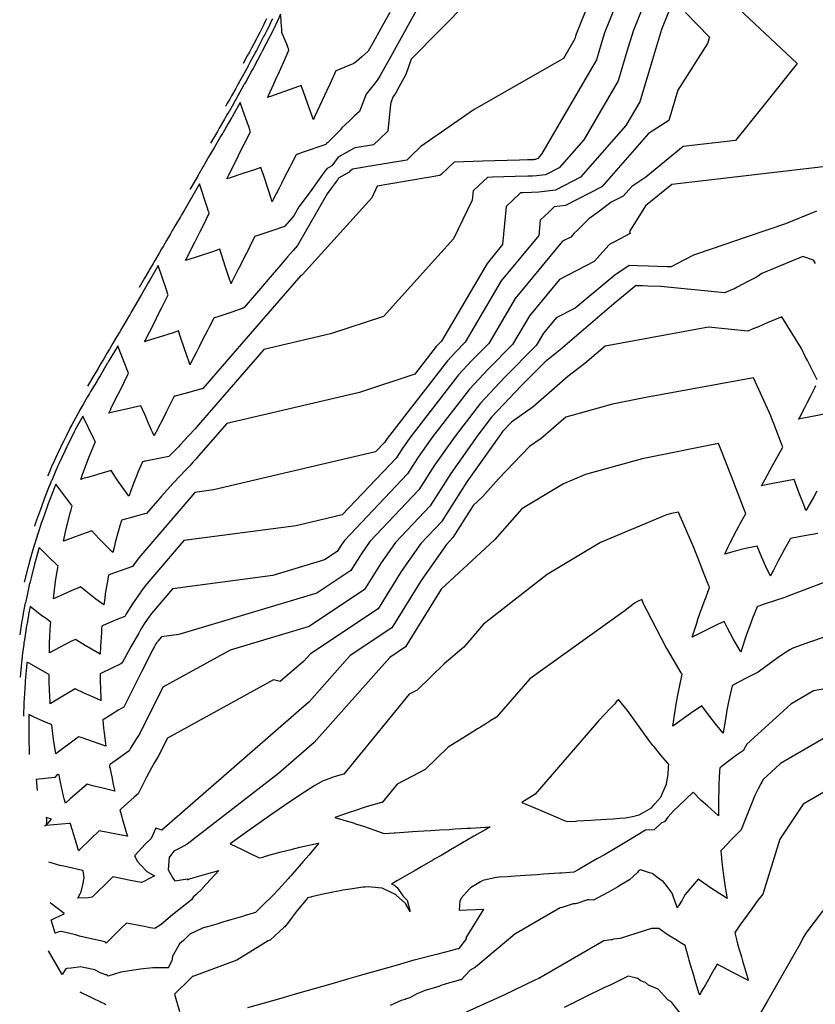
# Model space of a CAD drawing. Units: feet. Extents: x 2234921 to 2241767, y 13812627 to 13820078.
# Drawn here: x 2239830 to 2240265, y 13818205 to 13818743 of the extents above; entities that cross this region are included whole.
import ezdxf

# ---------------------------------------------------------------- set-up
doc = ezdxf.new("R2010")
doc.units = ezdxf.units.FT
doc.header["$MEASUREMENT"] = 0
doc.layers.add('CP-TOPO-MAJR', color=2, linetype='Continuous')
doc.layers.add('CP-TOPO-MINR', color=1, linetype='Continuous')

msp = doc.modelspace()

# ---------------------------------------------------------------- linework, layer by layer
at = {"layer": 'CP-TOPO-MAJR', "color": 2, "linetype": 'Continuous', "lineweight": -3, "flags": 128}
for points, elevation in [([(2240050.75, 13818755.15), (2240031.93, 13818721.09), (2240029.6, 13818716.91), (2240027.01, 13818712.37), (2240025.61, 13818709.95), (2240023.79, 13818707.59), (2240019.52, 13818702.11), (2240015.77, 13818692.61), (2240013.11, 13818690.28), (2240012.03, 13818689.25), (2240010.09, 13818687.41), (2240006.36, 13818683.86), (2240005.32, 13818682.87), (2240005.49, 13818682.75), (2239998.21, 13818675.51), (2239997.83, 13818675.12), (2239997.6, 13818674.99), (2239997.34, 13818674.66), (2239984.43, 13818670.14), (2239983.98, 13818669.98), (2239982.17, 13818669.37), (2239981.84, 13818669.26), (2239981.15, 13818669.03), (2239980.99, 13818668.7), (2239980.97, 13818668.67), (2239978.4, 13818663.62), (2239977.72, 13818662.28), (2239975.23, 13818657.39), (2239973.18, 13818653.36), (2239971.86, 13818650.77), (2239968.65, 13818644.45), (2239968.49, 13818644.15), (2239968.04, 13818643.27), (2239967.7, 13818644.31), (2239967.46, 13818645.05), (2239965.95, 13818649.63), (2239963.03, 13818658.49), (2239962.56, 13818659.93), (2239961.9, 13818661.94), (2239958.44, 13818660.8), (2239952.08, 13818658.7), (2239945.01, 13818656.38), (2239943.22, 13818655.79), (2239943.82, 13818656.98), (2239944.13, 13818657.61), (2239948.29, 13818665.92), (2239950.97, 13818671.28), (2239952.77, 13818674.87), (2239955.92, 13818681.16), (2239955.97, 13818681.28), (2239956.15, 13818681.63), (2239956.09, 13818681.82), (2239955.81, 13818682.63), (2239955.21, 13818684.42), (2239955.05, 13818684.86), (2239953, 13818690.85), (2239950.63, 13818697.5), (2239946.17, 13818689.72), (2239946.15, 13818689.69), (2239945.98, 13818689.41), (2239945.84, 13818689.16), (2239944.6, 13818687.02), (2239944.04, 13818686.07), (2239940.98, 13818680.81), (2239940.92, 13818680.7), (2239939.87, 13818678.9), (2239936.34, 13818672.85), (2239935.94, 13818672.15), (2239933.5, 13818667.96), (2239931.27, 13818664.13), (2239931, 13818663.67), (2239930.9, 13818663.5), (2239930.7, 13818663.15), (2239930.4, 13818662.65), (2239928.87, 13818660.01), (2239927.88, 13818658.31), (2239927.67, 13818657.94), (2239927.49, 13818657.63), (2239925.86, 13818654.84), (2239923, 13818649.92)], 750), ([(2240184.7, 13818746.85), (2240180.93, 13818737.47), (2240176.01, 13818721.15), (2240169, 13818697.89), (2240161.45, 13818684.95), (2240136.6, 13818656.7), (2240122.95, 13818649.69), (2240113.75, 13818648.47), (2240109.88, 13818648.35), (2240105.1, 13818648.21), (2240103.82, 13818648.17), (2240099.35, 13818643.93), (2240096.02, 13818640.77), (2240095.06, 13818631.3), (2240094.05, 13818619.9), (2240085.53, 13818609.64), (2240060.6, 13818567.09), (2240058.99, 13818565.46), (2240057.77, 13818564.16), (2240046.07, 13818549.02), (2240015.77, 13818539.02), (2239943.19, 13818522.07), (2239927.83, 13818504.35), (2239926.5, 13818502.84), (2239924.9, 13818501.09), (2239922.94, 13818498.98), (2239922.44, 13818498.45), (2239920.61, 13818496.61), (2239917.68, 13818493.54), (2239913.68, 13818489.21), (2239907.7, 13818482.52), (2239899.32, 13818472.93), (2239898.27, 13818472.68), (2239896.93, 13818472.3), (2239886.47, 13818469.41), (2239885.91, 13818469.23), (2239885.62, 13818469.15), (2239884.71, 13818466.18), (2239883.84, 13818462.97), (2239882.22, 13818456.98), (2239881.79, 13818455.12), (2239880.98, 13818451.67), (2239877.44, 13818455.04), (2239873.52, 13818459.12), (2239869.53, 13818463.48), (2239863.87, 13818461.5), (2239853.87, 13818457.8), (2239855.17, 13818463.64), (2239856.36, 13818468.23), (2239857.79, 13818473.77), (2239858.12, 13818474.87), (2239858.75, 13818477.04), (2239858.39, 13818477.5), (2239858.19, 13818477.76), (2239855.17, 13818481.56), (2239851.32, 13818486.81), (2239850.49, 13818487.97), (2239849.85, 13818488.93), (2239849.27, 13818487.58), (2239849.26, 13818487.56), (2239849.23, 13818487.48), (2239849.23, 13818487.48), (2239849.12, 13818487.19), (2239845.26, 13818477.32), (2239845.25, 13818477.29), (2239845.17, 13818477.06), (2239842.61, 13818469.88), (2239841.6, 13818467.02), (2239841.58, 13818466.95), (2239841.39, 13818466.36), (2239840.43, 13818463.37), (2239838.66, 13818457.87), (2239838.25, 13818456.57), (2239838.23, 13818456.48), (2239837.74, 13818454.8), (2239836.71, 13818451.2), (2239835.21, 13818445.99), (2239835.19, 13818445.87), (2239834.97, 13818445), (2239834.51, 13818443.2), (2239832.51, 13818435.34)], 755), ([(2240265.07, 13818609.59), (2240264.04, 13818611.45), (2240258.23, 13818613.41), (2240235.82, 13818604.15), (2240232.76, 13818602.15), (2240228.39, 13818599.87), (2240222.24, 13818596.65), (2240221.32, 13818596.16), (2240220.6, 13818595.79), (2240215.37, 13818593.59), (2240180.62, 13818597.02), (2240173.36, 13818597.25), (2240170.53, 13818597.33), (2240169.02, 13818597.38), (2240168.08, 13818597.41), (2240167.53, 13818597.43), (2240167.11, 13818597.44), (2240166.41, 13818596.96), (2240154.88, 13818587.44), (2240125.53, 13818562.37), (2240117.21, 13818555.83), (2240104.19, 13818542.65), (2240088.01, 13818525.49), (2240080.42, 13818515.66), (2240065.67, 13818494.73), (2240054.43, 13818477.11), (2240035.39, 13818457.02), (2240027.57, 13818445.94), (2240018.57, 13818431.27), (2239988.2, 13818411.14), (2239945.03, 13818398.19), (2239908.25, 13818377.95), (2239895.69, 13818352.67), (2239893.48, 13818349.35), (2239890.6, 13818344.62), (2239889.8, 13818343.22), (2239884.03, 13818338.95), (2239879.69, 13818335.81), (2239879.12, 13818335.37), (2239879.02, 13818335.3), (2239879.15, 13818334.54), (2239879.24, 13818334.03), (2239880.29, 13818328.9), (2239881.15, 13818324.69), (2239882, 13818321.11), (2239873.98, 13818323.05), (2239869.88, 13818324.06), (2239866.86, 13818324.96), (2239861.17, 13818320.11), (2239857.58, 13818317.01), (2239854.99, 13818314.56), (2239854.39, 13818316.92), (2239854, 13818318.47), (2239852.35, 13818326.04), (2239851.77, 13818328.7), (2239851.51, 13818330.09), (2239850.84, 13818330.31), (2239850.7, 13818330.36), (2239849.21, 13818328.65), (2239839.02, 13818327.58), (2239839.12, 13818326.25), (2239839.12, 13818326.22), (2239839.17, 13818325.77), (2239839.63, 13818321.42)], 760), ([(2240300.32, 13818415.78), (2240261.8, 13818402.65), (2240252.73, 13818399.24), (2240251.12, 13818398.34), (2240249, 13818397.05), (2240246.02, 13818395.08), (2240241.36, 13818391.78), (2240233.71, 13818386.11), (2240232.63, 13818385.59), (2240226.74, 13818382.67), (2240220.35, 13818379.18), (2240220.17, 13818379.08), (2240219.47, 13818378.69), (2240217.54, 13818369.91), (2240216.71, 13818365.39), (2240215.81, 13818360.53), (2240215.5, 13818358.5), (2240214.66, 13818352.9), (2240210.49, 13818357.87), (2240207.39, 13818361.91), (2240205.47, 13818364.36), (2240202.98, 13818367.84), (2240196.74, 13818363.66), (2240187.12, 13818356.65), (2240188.32, 13818365.04), (2240189.16, 13818369.8), (2240190.14, 13818375.34), (2240190.69, 13818377.91), (2240192.19, 13818384.99), (2240192.16, 13818385.04), (2240191.73, 13818385.71), (2240191.63, 13818385.88), (2240191.62, 13818385.89), (2240184.14, 13818398.61), (2240183.84, 13818399.14), (2240183.53, 13818399.73), (2240173.05, 13818419.66), (2240171.61, 13818422.47), (2240171.1, 13818423.52), (2240170.86, 13818424.06), (2240170.12, 13818425.84), (2240167.72, 13818424.83), (2240166.07, 13818423.84), (2240160.97, 13818419.87), (2240108.87, 13818382.58), (2240090.73, 13818361.56), (2240087.68, 13818359.67), (2240084.22, 13818357.54), (2240082.01, 13818356.17), (2240080.28, 13818355.11), (2240075.75, 13818352.3), (2240070.47, 13818349.05), (2240064.26, 13818345.21), (2240051.76, 13818333.01), (2240044.32, 13818329.12), (2240036.42, 13818324.99), (2240028.23, 13818314.98), (2240027.87, 13818314.89), (2240020.01, 13818312.69), (2240011.87, 13818310.09), (2240011.31, 13818309.9), (2240002.36, 13818306.68), (2240009.81, 13818304.55), (2240012.97, 13818303.58), (2240013.26, 13818303.48), (2240013.67, 13818303.36), (2240017.91, 13818301.99), (2240024.11, 13818299.84), (2240027.61, 13818298.53), (2240028.22, 13818298.3), (2240029.24, 13818297.91), (2240034.77, 13818298.36), (2240035.22, 13818298.39), (2240035.26, 13818298.39), (2240042.61, 13818298.86), (2240044.77, 13818298.99), (2240051.03, 13818299.39), (2240054.75, 13818299.62), (2240059.54, 13818299.92), (2240064.73, 13818300.25), (2240068.05, 13818300.46), (2240074.71, 13818300.88), (2240076.55, 13818300.99), (2240084.69, 13818301.5), (2240084.86, 13818301.52), (2240087.19, 13818301.66), (2240084.78, 13818300.25), (2240078.31, 13818296.48), (2240075.12, 13818294.62), (2240071.21, 13818292.34), (2240065.46, 13818288.98), (2240064.11, 13818288.19), (2240060.35, 13818286), (2240056.99, 13818284.07), (2240055.8, 13818283.38), (2240049.86, 13818279.96), (2240046.14, 13818277.82), (2240042.85, 13818275.92), (2240036.94, 13818272.52), (2240036.56, 13818272.29), (2240036.5, 13818272.25), (2240035.62, 13818271.73), (2240033.29, 13818270.26), (2240034.54, 13818269.92), (2240036.13, 13818268.59), (2240036.37, 13818268.44), (2240039.41, 13818264), (2240041.87, 13818261.55), (2240043.45, 13818255.42), (2240041.12, 13818259.4), (2240040.95, 13818259.68), (2240035.81, 13818264.29), (2240035.19, 13818264.85), (2240029.36, 13818267.47), (2240028.13, 13818268.02), (2240022.28, 13818268.68), (2240020.44, 13818268.88), (2240018.81, 13818268.74), (2240018.23, 13818268.69), (2240017.81, 13818268.63), (2240017.64, 13818268.61), (2240011.9, 13818267.73), (2240008.22, 13818267.17), (2240006.76, 13818266.92), (2240005.27, 13818266.66), (2240001.15, 13818265.86), (2239998.85, 13818265.42), (2239996.6, 13818264.92), (2239989.54, 13818263.35), (2239989.12, 13818263.24), (2239987.36, 13818262.79), (2239987.15, 13818262.53), (2239986.56, 13818261.81), (2239981.71, 13818255.83), (2239978.42, 13818251.44), (2239976.99, 13818249.58), (2239974.89, 13818246.94), (2239974.47, 13818246.54), (2239967.01, 13818239.66), (2239965.85, 13818239.32), (2239948.8, 13818228.76), (2239924.59, 13818219.84), (2239924.37, 13818219.74), (2239924.26, 13818219.56), (2239922.49, 13818217.82), (2239915.24, 13818210.74), (2239915.22, 13818210.73), (2239914.98, 13818210.49), (2239914.65, 13818210.17), (2239914.63, 13818210.15), (2239917.35, 13818200.76)], 765), ([(2239877.02, 13818204.32), (2239875.97, 13818205.12), (2239875.15, 13818205.43), (2239863.12, 13818211.23)], 765)]:
    msp.add_lwpolyline(points, dxfattribs=dict(at, elevation=elevation))
at = {"layer": 'CP-TOPO-MINR', "color": 1, "linetype": 'Continuous', "lineweight": -3, "flags": 128}
for points, elevation in [([(2240121.8, 13818800.16), (2240044.08, 13818721.23), (2240041.13, 13818712.84), (2240036.37, 13818704.23), (2240035.95, 13818703.47), (2240035.48, 13818702.65), (2240035.23, 13818702.22), (2240034.9, 13818701.79), (2240034.13, 13818700.8), (2240032.87, 13818697.6), (2240032.58, 13818694.79), (2240031.25, 13818681.86), (2240026.69, 13818677.52), (2240023.46, 13818674.45), (2240019.09, 13818673.72), (2240013.23, 13818672.73), (2240004.11, 13818667.63), (2240000.63, 13818663.03), (2239998.05, 13818661.52), (2239996.91, 13818659.94), (2239993.8, 13818655.7), (2239988.76, 13818648.81), (2239982.65, 13818640.48), (2239979.87, 13818635.62), (2239974.98, 13818629.96), (2239974.75, 13818629.69), (2239967.94, 13818627.45), (2239961.89, 13818625.46), (2239960.83, 13818625.11), (2239959.64, 13818624.72), (2239958.86, 13818624.46), (2239958.63, 13818624.38), (2239956.08, 13818619.37), (2239955.19, 13818617.64), (2239952.71, 13818612.75), (2239950.66, 13818608.72), (2239949.34, 13818606.13), (2239946.12, 13818599.81), (2239945.97, 13818599.51), (2239945.52, 13818598.63), (2239945.18, 13818599.67), (2239944.93, 13818600.41), (2239942.61, 13818607.48), (2239940.51, 13818613.85), (2239939.37, 13818617.3), (2239937.36, 13818616.64), (2239935.92, 13818616.16), (2239927.07, 13818613.25), (2239922.49, 13818611.74), (2239920.7, 13818611.15), (2239921.3, 13818612.34), (2239921.61, 13818612.97), (2239925.77, 13818621.28), (2239928.45, 13818626.64), (2239930.24, 13818630.23), (2239933.63, 13818637), (2239933.36, 13818637.82), (2239933.3, 13818638), (2239932.56, 13818640.26), (2239928.32, 13818653.12), (2239923.85, 13818645.43), (2239923.5, 13818644.83), (2239923.41, 13818644.67), (2239923.3, 13818644.49), (2239919.66, 13818638.23), (2239918.46, 13818636.17), (2239917.83, 13818635.08), (2239914.89, 13818630.05), (2239913.88, 13818628.31), (2239913.42, 13818627.51), (2239912.45, 13818625.84), (2239910.26, 13818622.1), (2239908.38, 13818618.86), (2239907.58, 13818617.49), (2239906.07, 13818614.89), (2239903.34, 13818610.2), (2239902.96, 13818609.55), (2239901.41, 13818606.89), (2239900.64, 13818605.56), (2239898.3, 13818601.54), (2239895.37, 13818596.52)], 751), ([(2240154.89, 13818786.23), (2240134.27, 13818734.85), (2240133.96, 13818733.83), (2240133.52, 13818732.37), (2240127.23, 13818721.59), (2240078.49, 13818693.72), (2240049.39, 13818673.44), (2240043.85, 13818668.17), (2240041.6, 13818666.03), (2240021.61, 13818662.68), (2240015.24, 13818661.61), (2240013.02, 13818661.24), (2240012.09, 13818661.08), (2240010.63, 13818660.27), (2240010.07, 13818659.53), (2240004.32, 13818656.16), (2240003.85, 13818655.52), (2240002.58, 13818653.79), (2240000.52, 13818650.98), (2239998.03, 13818647.57), (2239981.88, 13818619.41), (2239979.44, 13818616.59), (2239976.47, 13818613.15), (2239972.76, 13818608.85), (2239967.98, 13818603.31), (2239961.61, 13818595.93), (2239952.69, 13818585.59), (2239952.22, 13818585.05), (2239945.42, 13818582.81), (2239939.37, 13818580.82), (2239938.31, 13818580.47), (2239937.11, 13818580.08), (2239936.33, 13818579.82), (2239936.11, 13818579.74), (2239933.55, 13818574.73), (2239932.67, 13818573), (2239930.18, 13818568.11), (2239928.14, 13818564.08), (2239926.82, 13818561.5), (2239923.6, 13818555.17), (2239923.47, 13818554.92), (2239923.13, 13818554.25), (2239922.84, 13818555.05), (2239922.61, 13818555.67), (2239920.16, 13818562.85), (2239917.99, 13818569.21), (2239916.85, 13818572.66), (2239914.84, 13818572), (2239913.4, 13818571.52), (2239903.86, 13818568.5), (2239899.76, 13818567.2), (2239898.31, 13818566.77), (2239898.77, 13818567.7), (2239899.04, 13818568.23), (2239903.25, 13818576.64), (2239905.93, 13818582), (2239907.72, 13818585.59), (2239911.11, 13818592.36), (2239910.84, 13818593.18), (2239910.78, 13818593.36), (2239910.03, 13818595.62), (2239905.8, 13818608.48), (2239901.35, 13818600.84), (2239900.98, 13818600.19), (2239900.51, 13818599.38), (2239896.53, 13818592.56), (2239896, 13818591.64), (2239895.94, 13818591.53), (2239895.86, 13818591.4), (2239892.75, 13818586.06), (2239890.89, 13818582.87), (2239890.14, 13818581.58), (2239889.49, 13818580.48), (2239886.88, 13818576), (2239885.84, 13818574.22), (2239884.66, 13818572.21), (2239882.8, 13818569.04), (2239880.77, 13818565.58), (2239879.79, 13818563.93), (2239879.03, 13818562.65), (2239877.85, 13818560.64), (2239877.54, 13818560.13), (2239877.24, 13818559.63), (2239877.18, 13818559.52), (2239876.17, 13818557.82), (2239875.67, 13818556.96), (2239874.4, 13818554.83), (2239873.33, 13818553.04), (2239872.82, 13818552.16), (2239870.54, 13818548.34), (2239867.03, 13818542.48)], 752), ([(2240164.83, 13818773.11), (2240149.82, 13818735.72), (2240147.98, 13818729.6), (2240145.35, 13818720.88), (2240115.27, 13818669.34), (2240113.21, 13818667), (2240112.09, 13818666.42), (2240111.33, 13818666.32), (2240111.01, 13818666.31), (2240110.61, 13818666.3), (2240109.55, 13818666.27), (2240107.66, 13818666.21), (2240103.32, 13818666.08), (2240083.07, 13818665.48), (2240067.54, 13818665.01), (2240060.61, 13818658.43), (2240059.74, 13818657.61), (2240053.35, 13818656.52), (2240031.74, 13818652.83), (2240025.51, 13818651.77), (2240022.48, 13818645.48), (2239984.6, 13818603.46), (2239984.31, 13818603.14), (2239984.02, 13818603.04), (2239983.66, 13818602.96), (2239956.05, 13818571.11), (2239930.09, 13818541.19), (2239929.78, 13818541.1), (2239929.48, 13818541.01), (2239922.52, 13818539.12), (2239915.49, 13818537.21), (2239915.46, 13818537.2), (2239915.04, 13818537.09), (2239914.55, 13818536.97), (2239914.52, 13818536.96), (2239911.39, 13818530.82), (2239910.14, 13818528.36), (2239908.17, 13818524.5), (2239905.6, 13818519.45), (2239905.41, 13818519.09), (2239904.58, 13818517.45), (2239904.33, 13818516.95), (2239903.58, 13818515.44), (2239902.6, 13818517.37), (2239901.94, 13818518.78), (2239900.98, 13818520.92), (2239900.48, 13818522.03), (2239898.52, 13818526.57), (2239896.24, 13818531.81), (2239885.85, 13818529.42), (2239883.29, 13818528.86), (2239882.38, 13818528.66), (2239878.67, 13818527.77), (2239879.74, 13818529.99), (2239879.85, 13818530.21), (2239880.74, 13818531.99), (2239882.25, 13818535.02), (2239885.21, 13818540.94), (2239889.52, 13818549.57), (2239889.32, 13818550.07), (2239889.15, 13818550.5), (2239883.89, 13818564.01), (2239883.67, 13818564.61), (2239883.46, 13818564.26), (2239883.44, 13818564.23), (2239883.44, 13818564.22), (2239883.43, 13818564.21), (2239878.75, 13818556.3), (2239878.7, 13818556.2), (2239878.64, 13818556.11), (2239878.63, 13818556.09), (2239878.44, 13818555.77), (2239878.34, 13818555.61), (2239878.11, 13818555.21), (2239877.91, 13818554.87), (2239873.94, 13818548.2), (2239873.22, 13818546.99), (2239872.11, 13818545.13), (2239868.75, 13818539.52), (2239868.09, 13818538.43), (2239868.07, 13818538.39), (2239867.96, 13818538.2), (2239867.31, 13818537.12), (2239866.91, 13818536.46), (2239866.9, 13818536.43), (2239864.81, 13818532.82), (2239862.68, 13818529.12), (2239862.64, 13818529.04), (2239861.71, 13818527.32), (2239859.6, 13818523.41), (2239858.46, 13818521.32), (2239857.46, 13818519.46), (2239857.41, 13818519.35), (2239855.33, 13818515.21), (2239853.87, 13818512.29), (2239852.52, 13818509.61), (2239852.5, 13818509.55), (2239852.47, 13818509.47), (2239852.26, 13818509.03), (2239850.44, 13818505.1), (2239849.56, 13818503.2), (2239847.88, 13818499.58), (2239847.82, 13818499.42), (2239845.85, 13818494.8), (2239845.8, 13818494.69), (2239845.71, 13818494.47), (2239845.27, 13818493.45)], 753), ([(2240174.76, 13818759.98), (2240165.38, 13818736.6), (2240162, 13818725.38), (2240157.17, 13818709.38), (2240138.36, 13818677.14), (2240124.91, 13818661.85), (2240117.52, 13818658.06), (2240112.54, 13818657.4), (2240110.44, 13818657.33), (2240107.86, 13818657.26), (2240100.9, 13818657.05), (2240088.49, 13818656.68), (2240085.68, 13818656.59), (2240081.23, 13818652.37), (2240077.88, 13818649.19), (2240077.38, 13818644.22), (2240067.12, 13818622.96), (2240058.6, 13818613.51), (2240028.95, 13818580.61), (2239999.89, 13818571.03), (2239963.42, 13818562.51), (2239928.87, 13818522.66), (2239925.87, 13818519.26), (2239922.29, 13818515.31), (2239917.88, 13818510.58), (2239916.74, 13818509.38), (2239912.63, 13818505.24), (2239911.58, 13818504.14), (2239898.77, 13818501.53), (2239898.35, 13818501.44), (2239897.99, 13818501.36), (2239897.95, 13818501.35), (2239897.1, 13818501.16), (2239894.85, 13818495.78), (2239893.81, 13818493.29), (2239892.47, 13818489.76), (2239890.42, 13818484.37), (2239890.2, 13818483.73), (2239889.75, 13818482.41), (2239887.48, 13818485.42), (2239883.71, 13818490.7), (2239880.05, 13818496.34), (2239867.14, 13818492.65), (2239865.31, 13818492.13), (2239863.49, 13818491.53), (2239864.21, 13818493.69), (2239864.95, 13818495.71), (2239867.83, 13818503.51), (2239871.36, 13818512.18), (2239871.32, 13818512.26), (2239870.9, 13818513.02), (2239870.71, 13818513.35), (2239870.49, 13818513.75), (2239864.44, 13818526.07), (2239860.56, 13818518.91), (2239860.36, 13818518.55), (2239860.19, 13818518.22), (2239860.18, 13818518.2), (2239859.82, 13818517.48), (2239855.73, 13818509.33), (2239855.29, 13818508.46), (2239855.29, 13818508.44), (2239855.28, 13818508.42), (2239855.21, 13818508.28), (2239854.62, 13818507), (2239851.41, 13818500.09), (2239850.69, 13818498.53), (2239850.66, 13818498.46), (2239849.82, 13818496.47), (2239849.8, 13818496.42), (2239847.49, 13818491.02), (2239847.27, 13818490.51), (2239846.39, 13818488.44), (2239846.35, 13818488.34), (2239843.58, 13818481.23), (2239842.39, 13818478.18), (2239842.35, 13818478.05), (2239842.03, 13818477.15), (2239841.31, 13818475.12), (2239838.7, 13818467.78), (2239838.66, 13818467.62), (2239838.17, 13818466.09), (2239838.1, 13818465.92)], 754), ([(2240217.25, 13818754.66), (2240255.02, 13818718.87), (2240236.28, 13818695.36), (2240221.45, 13818676.77), (2240192.77, 13818673.44), (2240172.39, 13818656.75), (2240164.6, 13818651.64), (2240159.99, 13818646.4), (2240153.45, 13818643.04), (2240146.96, 13818638.23), (2240141.15, 13818633.92), (2240137.53, 13818630.38), (2240134.76, 13818627.67), (2240133.2, 13818626.14), (2240131.3, 13818624.03), (2240126.84, 13818621.71), (2240100.94, 13818590.51), (2240086.53, 13818565.91), (2240077.07, 13818556.33), (2240069.87, 13818548.69), (2240043.28, 13818514.29), (2240039.04, 13818508.27), (2240035.81, 13818503.21), (2240006.38, 13818472.15), (2239981.1, 13818466.23), (2239919.69, 13818458.11), (2239898.63, 13818433.45), (2239896.52, 13818430.63), (2239894.15, 13818427.24), (2239891.39, 13818423.06), (2239888.06, 13818417.69), (2239887.45, 13818416.66), (2239883.57, 13818415.11), (2239880.19, 13818413.64), (2239875.69, 13818411.69), (2239875.2, 13818411.48), (2239874.91, 13818411.35), (2239874.81, 13818410.24), (2239874.79, 13818409.94), (2239874.64, 13818407.71), (2239874.17, 13818400.43), (2239874.03, 13818396.05), (2239865.72, 13818400.78), (2239860.43, 13818404.06), (2239857.97, 13818402.9), (2239854.79, 13818401.23), (2239846.25, 13818396.77), (2239846.3, 13818399.72), (2239846.34, 13818401.58), (2239846.57, 13818406.16), (2239846.88, 13818412.04), (2239847, 13818413.58), (2239846.57, 13818413.88), (2239846.29, 13818414.08), (2239843.85, 13818415.81), (2239842.19, 13818417.05), (2239835.72, 13818421.99), (2239834.89, 13818417.77), (2239834.89, 13818417.72), (2239834.88, 13818417.7), (2239834.8, 13818417.23), (2239834.03, 13818413), (2239834.03, 13818412.98), (2239833.8, 13818411.49), (2239832.59, 13818403.85), (2239832.33, 13818402.2), (2239832.33, 13818402.13), (2239832.27, 13818401.64), (2239832.23, 13818401.37), (2239831.62, 13818396.53), (2239830.96, 13818391.3), (2239830.96, 13818391.2), (2239830.22, 13818383.43)], 757), ([(2240194, 13818746.82), (2240207.15, 13818733.3), (2240206.11, 13818729.84), (2240189.81, 13818704.33), (2240184.82, 13818687.8), (2240173.87, 13818680.62), (2240148.3, 13818651.55), (2240128.38, 13818641.32), (2240122.26, 13818640.51), (2240119.29, 13818637.6), (2240114.49, 13818633.16), (2240113.75, 13818624.78), (2240093.24, 13818600.08), (2240073.57, 13818566.5), (2240068.03, 13818560.89), (2240063.82, 13818556.42), (2240030.9, 13818513.83), (2240030.17, 13818512.79), (2240029.61, 13818511.91), (2240024.5, 13818506.52), (2239936.01, 13818485.79), (2239925.78, 13818484.44), (2239895.19, 13818448.62), (2239892.12, 13818444.52), (2239891.65, 13818443.85), (2239885.52, 13818441.7), (2239879.36, 13818439.58), (2239879.25, 13818439.54), (2239878.54, 13818439.28), (2239878.35, 13818438.31), (2239878.14, 13818437.04), (2239876.79, 13818428.9), (2239876.5, 13818426.7), (2239876, 13818422.94), (2239871.55, 13818426.15), (2239866.15, 13818430.42), (2239863.3, 13818432.78), (2239861.72, 13818432.16), (2239859.83, 13818431.32), (2239848.41, 13818426.28), (2239849.19, 13818432.83), (2239849.83, 13818436.98), (2239850.78, 13818443.18), (2239850.86, 13818443.56), (2239850.99, 13818444.25), (2239850.92, 13818444.32), (2239850.34, 13818444.86), (2239845.5, 13818449.44), (2239840.72, 13818454.34), (2239838.48, 13818446.54), (2239838.16, 13818445.42), (2239838.15, 13818445.39), (2239838.1, 13818445.21), (2239836.22, 13818437.8), (2239835.47, 13818434.84), (2239835.45, 13818434.76), (2239835.04, 13818432.89), (2239833.83, 13818427.43), (2239833.3, 13818425.04), (2239833.09, 13818424.11), (2239833.08, 13818424.03), (2239832.35, 13818420.32), (2239831.99, 13818418.5), (2239831.92, 13818418.13), (2239831.89, 13818417.95), (2239831.19, 13818414.04), (2239831.04, 13818413.25), (2239831.04, 13818413.16), (2239830, 13818406.57)], 756), ([(2240032.3, 13818746.71), (2240030.06, 13818742.62), (2240027.49, 13818737.96), (2240023.26, 13818730.35), (2240020.55, 13818725.6), (2240016.99, 13818722.5), (2240014.1, 13818720.01), (2240012.67, 13818718.8), (2240007.83, 13818716.85), (2240006.05, 13818716.13), (2240003.82, 13818715.25), (2240003.05, 13818714.94), (2240002.82, 13818714.86), (2239999.67, 13818707.86), (2239997.97, 13818704.17), (2239995.42, 13818698.65), (2239991.38, 13818690.14), (2239991.08, 13818689.49), (2239990.92, 13818689.18), (2239990.49, 13818688.28), (2239989.87, 13818690.07), (2239987.39, 13818697.15), (2239985.11, 13818703.44), (2239983.85, 13818706.86), (2239981.86, 13818706.11), (2239980.45, 13818705.6), (2239971.7, 13818702.5), (2239967.17, 13818700.88), (2239966.43, 13818700.61), (2239965.4, 13818700.27), (2239965.97, 13818701.45), (2239968.92, 13818707.78), (2239970.13, 13818710.39), (2239971.97, 13818714.44), (2239974.21, 13818719.37), (2239974.98, 13818721.12), (2239977.22, 13818726.19), (2239976.91, 13818726.99), (2239976.84, 13818727.17), (2239976.38, 13818728.34), (2239975.97, 13818729.36), (2239975.27, 13818731.1), (2239973.36, 13818735.86), (2239973.24, 13818737.69), (2239973, 13818741.34), (2239972.9, 13818742.74), (2239972.66, 13818745.87), (2239970.98, 13818742.2), (2239970.98, 13818742.2), (2239970.98, 13818742.2), (2239970.98, 13818742.2), (2239970.98, 13818742.2), (2239970.97, 13818742.17), (2239968.95, 13818737.86), (2239968.91, 13818737.79), (2239968.84, 13818737.65), (2239966.69, 13818733.45), (2239966.6, 13818733.27), (2239962.59, 13818725.59), (2239962.18, 13818724.81), (2239961.99, 13818724.46), (2239961.91, 13818724.29), (2239961.88, 13818724.25), (2239961.86, 13818724.21), (2239958.11, 13818717.19), (2239957.59, 13818716.23), (2239957.59, 13818716.22), (2239956.96, 13818715.08), (2239953.56, 13818708.87), (2239952.91, 13818707.68), (2239952.82, 13818707.52), (2239952.6, 13818707.13), (2239952.41, 13818706.78), (2239949.46, 13818701.52), (2239948.34, 13818699.52), (2239948.15, 13818699.2), (2239947.83, 13818698.63), (2239947.08, 13818697.33), (2239946.81, 13818696.85), (2239944.44, 13818692.73), (2239944.32, 13818692.52), (2239943.3, 13818690.75), (2239942.43, 13818689.26), (2239941.92, 13818688.37), (2239939.13, 13818683.59), (2239938.3, 13818682.16), (2239938.07, 13818681.77), (2239934.35, 13818675.37)], 749), ([(2239968.21, 13818743.35), (2239967.93, 13818742.75), (2239966.58, 13818739.88), (2239966.16, 13818738.99), (2239965.31, 13818737.33), (2239963.95, 13818734.67), (2239963.37, 13818733.57), (2239960.9, 13818728.82), (2239959.45, 13818726.06), (2239958.78, 13818724.81), (2239958.48, 13818724.23), (2239958.39, 13818724.07), (2239958.31, 13818723.93), (2239956.27, 13818720.11), (2239954.89, 13818717.53), (2239954.87, 13818717.5), (2239953.19, 13818714.42), (2239951.69, 13818711.68), (2239950.21, 13818708.98), (2239950.01, 13818708.63), (2239949.51, 13818707.74), (2239949.07, 13818706.96), (2239948.09, 13818705.2), (2239945.83, 13818701.18), (2239945.46, 13818700.53), (2239944.81, 13818699.39), (2239943.31, 13818696.78), (2239942.76, 13818695.82), (2239942.71, 13818695.73), (2239942.49, 13818695.35)], 748), ([(2239964.89, 13818743.33), (2239964.21, 13818741.89), (2239963.42, 13818740.19), (2239961.78, 13818737), (2239961.21, 13818735.89), (2239960.15, 13818733.86), (2239959.21, 13818732.06), (2239956.73, 13818727.31), (2239955.58, 13818725.16), (2239955.05, 13818724.17), (2239954.9, 13818723.89), (2239954.77, 13818723.64), (2239954.44, 13818723.03), (2239952.19, 13818718.82), (2239952.18, 13818718.82), (2239952.18, 13818718.82)], 747), ([(2240269.32, 13818662.34), (2240186.53, 13818652.74), (2240172.2, 13818641), (2240163.4, 13818627.05), (2240163.84, 13818626.04), (2240155.27, 13818621.49), (2240152.59, 13818620.07), (2240152.09, 13818619.58), (2240145.69, 13818612.49), (2240144.01, 13818610.63), (2240125.09, 13818600.76), (2240108.65, 13818580.95), (2240099.5, 13818565.33), (2240086.11, 13818551.77), (2240075.92, 13818540.95), (2240055.66, 13818514.75), (2240047.92, 13818503.76), (2240042.02, 13818494.51), (2240007.5, 13818458.08), (2240005.69, 13818455.53), (2240003.61, 13818452.14), (2239996.61, 13818447.49), (2239968.34, 13818439.02), (2239913.61, 13818431.78), (2239902.08, 13818418.28), (2239900.92, 13818416.73), (2239899.62, 13818414.88), (2239898.12, 13818412.59), (2239896.29, 13818409.65), (2239895.06, 13818407.58), (2239893.96, 13818405.68), (2239890.73, 13818399.93), (2239886.01, 13818391.2), (2239885.21, 13818390.81), (2239874.8, 13818385.6), (2239874.37, 13818385.37), (2239874.05, 13818385.21), (2239874.06, 13818381.36), (2239874.21, 13818377.12), (2239874.39, 13818371.84), (2239874.43, 13818371.37), (2239874.47, 13818370.67), (2239873.46, 13818371.07), (2239872.06, 13818371.7), (2239865.25, 13818374.66), (2239860.26, 13818377.1), (2239848.96, 13818370.34), (2239846.73, 13818368.93), (2239846.63, 13818370.21), (2239846.51, 13818372.67), (2239846.12, 13818380.66), (2239846.1, 13818382.32), (2239846.06, 13818384.88), (2239845.63, 13818385.11), (2239845.31, 13818385.29), (2239834.8, 13818391.21), (2239834.32, 13818391.5), (2239834.02, 13818391.69), (2239833.97, 13818391.3), (2239833.96, 13818391.22), (2239833.96, 13818391.22), (2239833.95, 13818391.1), (2239833.01, 13818381.22), (2239832.95, 13818380.61), (2239832.93, 13818380.35), (2239832.93, 13818380.31), (2239832.56, 13818374.52), (2239832.24, 13818369.4), (2239832.25, 13818369.33), (2239832.03, 13818362.05)], 758), ([(2240265.71, 13818638.24), (2240248.68, 13818631.2), (2240239.65, 13818628.13), (2240227.14, 13818623.89), (2240208.68, 13818617.63), (2240198.31, 13818614.12), (2240193.56, 13818611.61), (2240186.22, 13818607.73), (2240184.09, 13818607.79), (2240173.79, 13818608.11), (2240167.73, 13818608.3), (2240163.14, 13818608.44), (2240155.37, 13818603.1), (2240133.69, 13818585.21), (2240123.35, 13818579.81), (2240116.35, 13818571.39), (2240112.46, 13818564.74), (2240095.15, 13818547.21), (2240081.96, 13818533.22), (2240068.04, 13818515.2), (2240056.79, 13818499.24), (2240048.23, 13818485.81), (2240021.44, 13818457.55), (2240016.63, 13818450.74), (2240011.09, 13818441.7), (2239992.4, 13818429.31), (2239917.03, 13818406.71), (2239907.53, 13818405.45), (2239905.53, 13818403.11), (2239905.32, 13818402.84), (2239905.1, 13818402.52), (2239904.84, 13818402.12), (2239904.52, 13818401.61), (2239904.31, 13818401.25), (2239904.12, 13818400.92), (2239903.56, 13818399.92), (2239902.69, 13818398.32), (2239901.08, 13818395.24), (2239896.78, 13818386.81), (2239886.88, 13818367.06), (2239884.17, 13818365.55), (2239879.61, 13818362.74), (2239876.15, 13818360.57), (2239876.01, 13818360.48), (2239875.44, 13818360.12), (2239875.89, 13818355.74), (2239876.19, 13818352.85), (2239876.57, 13818350.03), (2239877.15, 13818345.73), (2239863.62, 13818350.46), (2239862.38, 13818350.88), (2239861.31, 13818350.09), (2239849.67, 13818341.56), (2239848.5, 13818349.37), (2239847.59, 13818357.34), (2239847.41, 13818357.41), (2239846.79, 13818357.68), (2239845.35, 13818358.26), (2239842.91, 13818359.36), (2239837.98, 13818361.54), (2239835.05, 13818362.98), (2239834.93, 13818359.11), (2239834.93, 13818359.09), (2239834.93, 13818358.98), (2239834.92, 13818358.63), (2239834.92, 13818358.61), (2239834.93, 13818355.07), (2239834.96, 13818347.69), (2239834.97, 13818347.64), (2239835.09, 13818344.42), (2239835.22, 13818341.09)], 759), ([(2240265.94, 13818546.02), (2240261.98, 13818553.99), (2240260.69, 13818556.52), (2240259.45, 13818558.8), (2240257.38, 13818563.15), (2240246.66, 13818580.36), (2240238.75, 13818577.05), (2240233.85, 13818574.99), (2240230.51, 13818573.59), (2240228.09, 13818572.58), (2240206.6, 13818574.7), (2240150.05, 13818564.44), (2240138.91, 13818554.93), (2240129.77, 13818547.75), (2240110.73, 13818531.29), (2240098.88, 13818522.86), (2240094.06, 13818517.75), (2240092.8, 13818516.12), (2240074.54, 13818490.21), (2240060.64, 13818468.41), (2240049.34, 13818456.49), (2240038.51, 13818441.15), (2240026.04, 13818420.83), (2239988.93, 13818396.23), (2239985.34, 13818392.19), (2239972.49, 13818381), (2239968.82, 13818382.07), (2239910.79, 13818350.13), (2239905.75, 13818339.99), (2239904.86, 13818338.66), (2239903.71, 13818336.76), (2239902.06, 13818333.84), (2239899.36, 13818328.74), (2239894.81, 13818319.72), (2239893.99, 13818319.06), (2239892.62, 13818317.86), (2239885.4, 13818311.46), (2239885.07, 13818311.16), (2239884.78, 13818310.9), (2239885.8, 13818307.17), (2239885.88, 13818306.9), (2239886.07, 13818306.22), (2239888.76, 13818296.94), (2239888.86, 13818296.62), (2239888.91, 13818296.45), (2239888.54, 13818296.52), (2239873.5, 13818299.51), (2239868.86, 13818294.98), (2239862.52, 13818288.8), (2239862.39, 13818288.67), (2239862.26, 13818288.54), (2239862.22, 13818288.65), (2239862.2, 13818288.71), (2239860.47, 13818294.41), (2239859.3, 13818298.27), (2239859.21, 13818298.57), (2239859.01, 13818299.22), (2239858.57, 13818300.73), (2239857.84, 13818303.29), (2239857.4, 13818303.39), (2239857, 13818303.49), (2239844.45, 13818302.33), (2239847.32, 13818305.88), (2239844.48, 13818306.65), (2239844.68, 13818305.22), (2239844.65, 13818304.85), (2239844.45, 13818302.33), (2239843.31, 13818301.98)], 761), ([(2240265.85, 13818485.16), (2240264.1, 13818482.05), (2240260.95, 13818476.44), (2240260.64, 13818475.9), (2240259.9, 13818474.58), (2240259.26, 13818476.25), (2240258.7, 13818477.69), (2240256.24, 13818484.07), (2240253.39, 13818491.46), (2240238.89, 13818488.72), (2240235.61, 13818488.11), (2240236.64, 13818489.97), (2240237.37, 13818491.3), (2240241.47, 13818498.73), (2240245.63, 13818506.29), (2240246.3, 13818507.49), (2240247.23, 13818509.18), (2240246.96, 13818509.87), (2240246.88, 13818510.09), (2240242.68, 13818520.94), (2240242.23, 13818522.11), (2240241.6, 13818523.74), (2240240.6, 13818526.35), (2240231.28, 13818547.13), (2240172.29, 13818536.34), (2240154.12, 13818532.67), (2240128.51, 13818525.55), (2240115.04, 13818513.9), (2240108.76, 13818509.44), (2240091.8, 13818491.92), (2240082.98, 13818481.96), (2240078.02, 13818477.24), (2240066.84, 13818459.71), (2240063.28, 13818455.95), (2240049.45, 13818436.36), (2240033.52, 13818410.4), (2240010.68, 13818395.25), (2239988.2, 13818369.95), (2239907.77, 13818299.87), (2239904.47, 13818300.83), (2239904.46, 13818300.83), (2239901.87, 13818295.3), (2239898.57, 13818292.09), (2239898.57, 13818292.08), (2239898.57, 13818292.08), (2239893.1, 13818286.17), (2239892.85, 13818285.9), (2239894.27, 13818282.84), (2239896.41, 13818280.53), (2239899.52, 13818277.18), (2239903.78, 13818274.77), (2239898.29, 13818271.85), (2239896.67, 13818271.23), (2239896.4, 13818271.22), (2239890.62, 13818272.37), (2239882.73, 13818273.94), (2239880.99, 13818274.28), (2239880.45, 13818273.76), (2239879.72, 13818273.04), (2239869.75, 13818263.31), (2239869.45, 13818263.18), (2239867.39, 13818262.86), (2239861.79, 13818262.59), (2239863.07, 13818264.92), (2239863.7, 13818266.07), (2239864.44, 13818269.89), (2239865.17, 13818273.69), (2239865.02, 13818275), (2239864.7, 13818277.63), (2239864.27, 13818277.71), (2239856.54, 13818279.61), (2239856.54, 13818279.61), (2239856.54, 13818279.61), (2239854.07, 13818280.1), (2239852.02, 13818280.5), (2239847.15, 13818281.96), (2239845.86, 13818282.23)], 762), ([(2240271.83, 13818527.56), (2240261.49, 13818525.55), (2240256.61, 13818524.58), (2240256.52, 13818524.56), (2240255.84, 13818524.45), (2240256.06, 13818524.85), (2240256.08, 13818524.88), (2240259.2, 13818530.77), (2240260.6, 13818533.4), (2240262.31, 13818536.84), (2240264.9, 13818542.04), (2240265.33, 13818542.95)], 761), ([(2240266.34, 13818461.99), (2240259.14, 13818460.64), (2240252.4, 13818459.37), (2240251.48, 13818459.19), (2240251.44, 13818459.19), (2240251.34, 13818459), (2240251.3, 13818458.92), (2240248.88, 13818454.63), (2240248.21, 13818453.44), (2240247.13, 13818451.49), (2240246.5, 13818450.35), (2240244.71, 13818446.94), (2240242.07, 13818441.9), (2240241.61, 13818440.96), (2240240.51, 13818438.68), (2240238.01, 13818443.92), (2240235.71, 13818448.93), (2240233.21, 13818455.04), (2240226.85, 13818453.72), (2240221.21, 13818452.3), (2240218.59, 13818451.66), (2240215.48, 13818450.76), (2240217.16, 13818454.32), (2240218.44, 13818456.8), (2240221.94, 13818463.62), (2240223.19, 13818465.93), (2240223.79, 13818467.03), (2240226.78, 13818472.45), (2240226.83, 13818472.54), (2240226.98, 13818472.81), (2240226.66, 13818473.64), (2240226.63, 13818473.72), (2240221.52, 13818486.95), (2240221.35, 13818487.37), (2240220.39, 13818489.88), (2240213.94, 13818506.63), (2240212.05, 13818511.23), (2240170.27, 13818502.8), (2240139.33, 13818494.19), (2240127.3, 13818489.13), (2240104.47, 13818475.45), (2240089.69, 13818458.75), (2240082.16, 13818451.59), (2240060.39, 13818431.57), (2240040.99, 13818399.96), (2240032.43, 13818394.28), (2239991.07, 13818347.72), (2239971.54, 13818330.7), (2239921.52, 13818292.1), (2239918.26, 13818290.39), (2239914.21, 13818288.26), (2239913.12, 13818286.93), (2239911.88, 13818285.25), (2239911.78, 13818285.19), (2239911.12, 13818278.18), (2239914.18, 13818272.94), (2239914.79, 13818272.16), (2239921.7, 13818273.26), (2239921.56, 13818272.79), (2239921.8, 13818272.86), (2239922.07, 13818272.93), (2239923.38, 13818273.32), (2239924.7, 13818273.71), (2239932.24, 13818275.92), (2239934.29, 13818276.52), (2239938.83, 13818277.85), (2239929.94, 13818268.17), (2239929.94, 13818267.92), (2239926.25, 13818264.54), (2239924.79, 13818263.2), (2239923.93, 13818261.69), (2239913.47, 13818253.6), (2239907.29, 13818248.3), (2239903.89, 13818246), (2239901.39, 13818246.49), (2239897.98, 13818247.17), (2239888.48, 13818249.05), (2239885.55, 13818246.2), (2239881.55, 13818242.29), (2239877.24, 13818238.08), (2239876.56, 13818238.84), (2239862.63, 13818241.88), (2239860.57, 13818242.59), (2239852.81, 13818244.39), (2239851.34, 13818244.3), (2239849.59, 13818243.55), (2239849.46, 13818243.46), (2239847.19, 13818250.72), (2239847.3, 13818250.73), (2239849.64, 13818251.86), (2239854.26, 13818254.09), (2239854.29, 13818254.12), (2239854.34, 13818254.17), (2239846.58, 13818260.09)], 763), ([(2240277.44, 13818438.05), (2240249.06, 13818427.37), (2240248.39, 13818427), (2240237.08, 13818423.33), (2240235.66, 13818422.85), (2240234.12, 13818422.26), (2240233.43, 13818422.01), (2240233.17, 13818421.91), (2240230.66, 13818415.68), (2240229.35, 13818412.08), (2240227.4, 13818406.72), (2240224.52, 13818397.91), (2240224.43, 13818397.66), (2240224.4, 13818397.54), (2240224.31, 13818397.22), (2240224.1, 13818397.55), (2240223.95, 13818397.81), (2240220.05, 13818404.47), (2240216.95, 13818410.29), (2240215.14, 13818413.82), (2240211.47, 13818412.16), (2240200.26, 13818406.57), (2240198.32, 13818405.61), (2240197.7, 13818405.28), (2240197.84, 13818405.76), (2240200.13, 13818412.95), (2240201.02, 13818415.73), (2240202.61, 13818420.21), (2240204.53, 13818425.59), (2240205.25, 13818427.42), (2240207.23, 13818432.45), (2240206.92, 13818433.19), (2240206.81, 13818433.43), (2240205.51, 13818436.52), (2240203.27, 13818442.1), (2240200.99, 13818448.38), (2240198.35, 13818454.76), (2240192.95, 13818467.19), (2240191.84, 13818469.84), (2240191.63, 13818470.35), (2240191.35, 13818470.92), (2240190.21, 13818473.69), (2240186.42, 13818472.92), (2240183.6, 13818472.14), (2240147.51, 13818456.98), (2240118.48, 13818439.58), (2240083.65, 13818412.49), (2240072.81, 13818399.84), (2240062.06, 13818390.79), (2240047.28, 13818376.36), (2240045.15, 13818375.25), (2240042.89, 13818374.07), (2240007.19, 13818330.43), (2240007.04, 13818330.4), (2240003.72, 13818329.47), (2240000.29, 13818328.37), (2240000.05, 13818328.29), (2239995.98, 13818326.82), (2239994.65, 13818326.07), (2239991.41, 13818324.15), (2239985.67, 13818320.59), (2239978.23, 13818315.71), (2239971.83, 13818311.37), (2239968.38, 13818308.91), (2239954.75, 13818299.21), (2239945.07, 13818292.33), (2239948.56, 13818290.67), (2239951.35, 13818289.34), (2239955.31, 13818287.46), (2239960.26, 13818285.1), (2239961.07, 13818284.72), (2239961.27, 13818284.62), (2239963.03, 13818285.14), (2239963.23, 13818285.2), (2239966.16, 13818286.06), (2239970.88, 13818287.39), (2239972.95, 13818287.97), (2239978.38, 13818289.33), (2239983.1, 13818290.52), (2239993.19, 13818292.71), (2239993.32, 13818292.73), (2239993.37, 13818292.74), (2239993.61, 13818292.79), (2239993.44, 13818292.58), (2239993.37, 13818292.5), (2239988.13, 13818286.09), (2239984.97, 13818282.62), (2239978.26, 13818274.91), (2239977.34, 13818273.88), (2239976.91, 13818273.44), (2239976.35, 13818272.84), (2239971.64, 13818267.6), (2239970.5, 13818266.45), (2239969.06, 13818264.84), (2239962.27, 13818258.1), (2239961.02, 13818256.77), (2239958.99, 13818254.84), (2239953.2, 13818253.11), (2239951.8, 13818252.69), (2239945.49, 13818250.8), (2239942.22, 13818249.82), (2239937.78, 13818248.49), (2239932.64, 13818246.95), (2239931.82, 13818246.7), (2239930.02, 13818246.16), (2239925.84, 13818244.19), (2239923.03, 13818242.87), (2239919.49, 13818239.56), (2239917.38, 13818237.6), (2239913.94, 13818231.46), (2239913.6, 13818230.86), (2239913.11, 13818228.47), (2239911.41, 13818224.98), (2239911.4, 13818224.54), (2239902.74, 13818224.56), (2239895.97, 13818223.83), (2239885.26, 13818222.2), (2239878.36, 13818219.98), (2239877.91, 13818220.49), (2239877.76, 13818220.66), (2239877.1, 13818220.8), (2239873.97, 13818221.9), (2239871.44, 13818223.3), (2239871.06, 13818223.51), (2239864.89, 13818224.74), (2239863.46, 13818225.02), (2239858.22, 13818224.43), (2239855.77, 13818224.15), (2239855.42, 13818224.05), (2239855.24, 13818224), (2239853.14, 13818220.92), (2239845.74, 13818233.9)], 764), ([(2240279.55, 13818378.63), (2240264, 13818376.01), (2240251.53, 13818368.74), (2240227.63, 13818346.78), (2240225.97, 13818343.93), (2240225.68, 13818343.41), (2240223.04, 13818341.57), (2240221.99, 13818340.8), (2240213.61, 13818334.46), (2240212.97, 13818333.95), (2240212.81, 13818333.83), (2240212.67, 13818332.11), (2240212.65, 13818331.87), (2240212.47, 13818328.81), (2240212.47, 13818328.81), (2240212.47, 13818328.81), (2240212.29, 13818324.75), (2240212.2, 13818322.59), (2240212.09, 13818316.17), (2240212.04, 13818313.06), (2240212.07, 13818311.6), (2240212.14, 13818307.6), (2240206.01, 13818313.03), (2240202.66, 13818316.1), (2240198.22, 13818320.51), (2240190.23, 13818312.96), (2240187.7, 13818310.49), (2240184.35, 13818306.95), (2240182.6, 13818304.43), (2240180.87, 13818303.76), (2240176.94, 13818300.01), (2240172.22, 13818299.77), (2240162.01, 13818293.54), (2240162.01, 13818293.54), (2240162.01, 13818293.54), (2240160.14, 13818292.45), (2240155.6, 13818289.83), (2240149.65, 13818286.41), (2240145.93, 13818284.27), (2240142.52, 13818282.3), (2240136.27, 13818278.71), (2240135.39, 13818278.2), (2240132.89, 13818276.76), (2240126.41, 13818276.33), (2240125.05, 13818276.24), (2240116.43, 13818275.67), (2240112.98, 13818275.44), (2240106.45, 13818275), (2240100.92, 13818274.64), (2240096.47, 13818274.34), (2240092.42, 13818274.07), (2240090.7, 13818273.96), (2240088.83, 13818273.54), (2240083.16, 13818272.27), (2240082.02, 13818271.6), (2240076.49, 13818268.35), (2240076.01, 13818267.82), (2240071.34, 13818262.6), (2240071.29, 13818262.48), (2240070.7, 13818261.15), (2240070.25, 13818256.11), (2240083.51, 13818256.54), (2240083.33, 13818256.25), (2240073.86, 13818241.02), (2240074.36, 13818240.6), (2240070.16, 13818235.08), (2240069.93, 13818235.03), (2240068.58, 13818234.71), (2240066.25, 13818234.1), (2240057.84, 13818231.9), (2240045.64, 13818228.75), (2240045.55, 13818228.72), (2240045.52, 13818228.71), (2240036.43, 13818226.1), (2240027.33, 13818223.49), (2240018.24, 13818220.88), (2240009.15, 13818218.28), (2240000.05, 13818215.67), (2239990.96, 13818213.06), (2239981.87, 13818210.45), (2239972.77, 13818207.84), (2239963.68, 13818205.23), (2239954.58, 13818202.62)], 766), ([(2240282.02, 13818357.13), (2240246.02, 13818336.16), (2240236.35, 13818327.27), (2240235.67, 13818326.12), (2240235.14, 13818325.17), (2240233.73, 13818322.42), (2240233.17, 13818321.27), (2240233.16, 13818321.26), (2240231.98, 13818318.7), (2240229.71, 13818313.38), (2240226.46, 13818305.18), (2240224.53, 13818299.97), (2240218.94, 13818294.44), (2240214.02, 13818289.22), (2240213.7, 13818288.89), (2240213.33, 13818288.47), (2240213.66, 13818284.51), (2240213.93, 13818282.26), (2240214.78, 13818275.04), (2240215.93, 13818267.42), (2240216.21, 13818265.62), (2240216.63, 13818263.2), (2240216.64, 13818263.13), (2240216.64, 13818263.12), (2240216.64, 13818263.12), (2240216.77, 13818262.46), (2240215.9, 13818262.99), (2240215.9, 13818262.99), (2240215.9, 13818262.99), (2240215.68, 13818263.13), (2240212.72, 13818265.01), (2240207.7, 13818268.26), (2240200.98, 13818273.01), (2240193.66, 13818264.49), (2240192.28, 13818261.48), (2240190.17, 13818258.49), (2240190.02, 13818258.29), (2240190.02, 13818258.29), (2240190.02, 13818258.28), (2240189.81, 13818257.98), (2240189.43, 13818257.42), (2240189.31, 13818257.99), (2240189.28, 13818258.15), (2240187.29, 13818263.82), (2240186.72, 13818265.45), (2240184.03, 13818269), (2240182.05, 13818271.62), (2240179.67, 13818273.29), (2240175.72, 13818276.07), (2240174.43, 13818276.47), (2240169.33, 13818278.06), (2240168.4, 13818277.66), (2240167.69, 13818276.72), (2240163.37, 13818272.59), (2240163.37, 13818272.59), (2240163.37, 13818272.59), (2240159.1, 13818270.1), (2240156.95, 13818268.85), (2240151.84, 13818265.86), (2240148.38, 13818264.05), (2240143.76, 13818261.63), (2240141.32, 13818261.73), (2240140.4, 13818261.77), (2240134.52, 13818259.66), (2240133.92, 13818259.62), (2240132.64, 13818259.51), (2240126.61, 13818257.52), (2240126.52, 13818257.51), (2240126.49, 13818257.5), (2240125.53, 13818257.37), (2240125.48, 13818257.37), (2240100.69, 13818243.03), (2240079.21, 13818224.9), (2240076.32, 13818223.27), (2240071.29, 13818218.08), (2240070.72, 13818217.95), (2240069.71, 13818217.67), (2240067.79, 13818217.17), (2240064.95, 13818216.31), (2240060.23, 13818214.89), (2240059.11, 13818214.44), (2240051.74, 13818212.08), (2240047.06, 13818210.27), (2240043.35, 13818208.13), (2240041.34, 13818207.55), (2240040.84, 13818207.3), (2240038.64, 13818206.67), (2240032.47, 13818203.91)], 767), ([(2240300.04, 13818338.26), (2240258.44, 13818314.02), (2240245.54, 13818294.96), (2240236.26, 13818264.84), (2240233.98, 13818262), (2240233.27, 13818261.07), (2240233.27, 13818261.07), (2240230.96, 13818257.93), (2240230.23, 13818256.87), (2240223.73, 13818247.83), (2240221.56, 13818244.58), (2240221.18, 13818244.01), (2240221, 13818243.73), (2240222.13, 13818239.33), (2240222.54, 13818237.73), (2240223.42, 13818234.63), (2240223.91, 13818232.89), (2240224.59, 13818230.56), (2240225.24, 13818228.36), (2240227.88, 13818219.35), (2240228.05, 13818218.76), (2240228.35, 13818217.72), (2240226.96, 13818218.44), (2240220.21, 13818221.89), (2240214.07, 13818225.04), (2240211.25, 13818226.48), (2240210.09, 13818224.46), (2240209.68, 13818223.74), (2240204.87, 13818215.34), (2240202.48, 13818211.17), (2240202.15, 13818210.59), (2240201.7, 13818209.81), (2240201.47, 13818210.57), (2240201.39, 13818210.85), (2240199.36, 13818217.6), (2240198.51, 13818220.42), (2240197.82, 13818222.73), (2240197.15, 13818224.95), (2240196.06, 13818228.7), (2240195.61, 13818230.25), (2240193.87, 13818236.82), (2240193.23, 13818237.21), (2240192.96, 13818237.37), (2240191.12, 13818238.43), (2240189.38, 13818239.51), (2240184.6, 13818242.49), (2240179.39, 13818245.97), (2240175.44, 13818246.08), (2240158.29, 13818240.56), (2240154.73, 13818240.28), (2240153.72, 13818239.94), (2240153.34, 13818239.89), (2240153.23, 13818239.88), (2240149.51, 13818239.37), (2240149.32, 13818239.35), (2240113.77, 13818218.78), (2240111.99, 13818218), (2240094.65, 13818209.56), (2240074.19, 13818200.36)], 768), ([(2240273.94, 13818262.34), (2240259.9, 13818243.58), (2240258.77, 13818241.72), (2240256.16, 13818236.84), (2240243, 13818213.86), (2240242.43, 13818212.84), (2240242.34, 13818212.69), (2240242.26, 13818212.55), (2240238.61, 13818206.18), (2240235.06, 13818199.98)], 769), ([(2240192.58, 13818198.04), (2240186.54, 13818205.69), (2240186.02, 13818206.12), (2240184.32, 13818207.09), (2240179.08, 13818212.84), (2240175.01, 13818214.5), (2240173.83, 13818215.02), (2240172.15, 13818216.55), (2240171.55, 13818216.76), (2240171.49, 13818216.78), (2240170.5, 13818217.14), (2240169.16, 13818217.61), (2240168.03, 13818218.64), (2240162.72, 13818219.92), (2240153.15, 13818215.26), (2240149.35, 13818213.55), (2240146.39, 13818212.15), (2240142.67, 13818210.38), (2240136.86, 13818207.37), (2240133.55, 13818205.77), (2240133.35, 13818205.67), (2240131.36, 13818204.71), (2240127.71, 13818202.94)], 769)]:
    msp.add_lwpolyline(points, dxfattribs=dict(at, elevation=elevation))
at = {"layer": 'CP-TOPO-MINR', "color": 1, "linetype": 'Continuous', "lineweight": -3, "elevation": 766, "flags": 128}
msp.add_lwpolyline([(2240181.49, 13818319.96), (2240183.7, 13818324.91), (2240183.9, 13818326.16), (2240184.54, 13818330.23), (2240184.54, 13818330.23), (2240184.54, 13818330.23), (2240184.58, 13818330.85), (2240184.74, 13818333.86), (2240184.77, 13818334.36), (2240184.88, 13818335.74), (2240184.35, 13818336.35), (2240184.19, 13818336.54), (2240180.46, 13818340.84), (2240176.99, 13818345.11), (2240176.14, 13818346.16), (2240173.97, 13818348.93), (2240162.31, 13818365.31), (2240157.48, 13818371.25), (2240157.48, 13818371.25), (2240157.12, 13818370.87), (2240156.36, 13818370.07), (2240155.14, 13818368.76), (2240152.82, 13818366.29), (2240146.72, 13818359.8), (2240111.88, 13818319.43), (2240104.57, 13818314.91), (2240114.15, 13818310.87), (2240121.82, 13818307.64), (2240124.45, 13818306.53), (2240127.75, 13818305.14), (2240128.33, 13818304.89), (2240129.3, 13818304.48), (2240133.8, 13818304.77), (2240134.58, 13818304.82), (2240142.31, 13818305.3), (2240144.57, 13818305.45), (2240150.82, 13818305.84), (2240154.55, 13818306.07), (2240157.89, 13818306.28), (2240161.17, 13818306.49), (2240161.17, 13818306.49), (2240161.17, 13818306.49), (2240165.04, 13818307.36), (2240168.72, 13818308.18), (2240171.66, 13818309.91), (2240175.39, 13818312.09), (2240177.3, 13818314.22), (2240180.54, 13818317.85), (2240181.49, 13818319.96)], close=True, dxfattribs=at)

doc.saveas('drawing.dxf')
